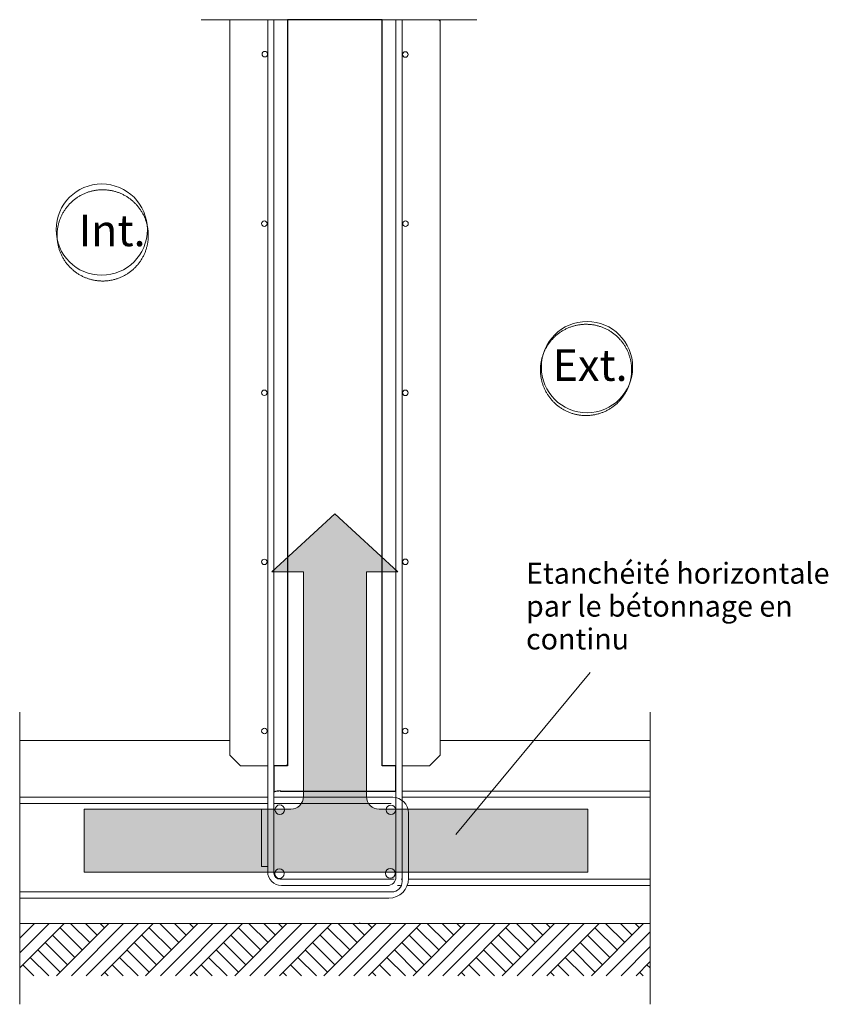
# Model space of a CAD drawing. Units: millimetres. Extents: x 121034 to 137441, y -23419 to -13375.
# Drawn here: x 128655 to 129425, y -19617 to -18681 of the extents above; entities that cross this region are included whole.
import ezdxf

# ---------------------------------------------------------------- set-up
doc = ezdxf.new("R2010")
doc.units = ezdxf.units.MM
for name, color, linetype, lineweight in [('_65254', 7, 'Continuous', 18), ('A-DETL', 7, 'Continuous', 18), ('A-DETL-GENF', 7, 'Continuous', 18), ('A-DETL-THIN', 7, 'Continuous', 18), ('G-ANNO-TEXT', 7, 'Continuous', 18), ('t2_dwg', 7, 'Continuous', 18)]:
    doc.layers.add(name, color=color, linetype=linetype, lineweight=lineweight)
doc.styles.add('Arial_5', font='font.ttf', dxfattribs={"height": 30})
doc.styles.add('Arial_8', font='font.ttf', dxfattribs={"height": 20})

# ---------------------------------------------------------------- blocks, each defined once
blk = doc.blocks.new('t2_dwg_OBJET_COMPLEXE_18-922046-Détail - Fehr_ - Mur Précoffré_ Classique')
at = {"layer": '_65254', "color": 51, "lineweight": 25, "flags": 128}
blk.add_lwpolyline([(6329.7, 12059.1), (6950.6, 12059.1), (6950.6, 12194.7), (6877.2, 12194.7), (6877.2, 16204.5), (6368.9, 16204.5), (6368.9, 12194.7), (6295.4, 12194.7), (6295.4, 12053.3)], dxfattribs=at)
at = {"layer": '_65254', "color": 51, "lineweight": 25}
blk.add_arc((6329.3, 11957.5), 101.7, 89.7894, 109.4712, dxfattribs=at)

msp = doc.modelspace()

# ---------------------------------------------------------------- hatches: boundary and pattern name
at = {"layer": 'A-DETL-GENF'}
h = msp.add_hatch(color=9, dxfattribs=at)
edge = h.paths.add_edge_path(flags=0)
edge.add_line((128895.24, -19206.07), (128955.24, -19150.89))
edge.add_line((128955.24, -19150.89), (129015.24, -19206.07))
edge.add_line((129015.24, -19206.07), (128985.24, -19206.07))
edge.add_line((128985.24, -19206.07), (128985.24, -19419.83))
edge.add_arc((128997.24, -19419.83), 12, 180, 270)
edge.add_line((128997.24, -19431.83), (129196.06, -19431.83))
edge.add_line((129196.06, -19431.83), (129196.06, -19491.83))
edge.add_line((129196.06, -19491.83), (128716.51, -19491.83))
edge.add_line((128716.51, -19491.83), (128716.51, -19431.83))
edge.add_line((128716.51, -19431.83), (128913.24, -19431.83))
edge.add_arc((128913.24, -19419.83), 12, 270, 360)
edge.add_line((128925.24, -19419.83), (128925.24, -19206.07))
edge.add_line((128925.24, -19206.07), (128895.24, -19206.07))

# ---------------------------------------------------------------- linework, layer by layer
at = {"layer": 'A-DETL'}
for p, q in [((128828.08, -18680.51), (129090.29, -18680.51)), ((128855.24, -19380.51), (128855.24, -18680.51)), ((128891.24, -19275.09), (128891.24, -18680.51)), ((128891.24, -18680.51), (128897.24, -18680.51)), ((128897.24, -19492.67), (128897.24, -18680.51)), ((128910.24, -19390.51), (128910.24, -18680.51)), ((129000.24, -19390.51), (129000.24, -18680.51)), ((129013.24, -19496.34), (129013.24, -18680.51)), ((129013.24, -18680.51), (129019.24, -18680.51)), ((129019.24, -18680.51), (129019.24, -19492.51)), ((129055.06, -18681.66), (129054.09, -18680.69)), ((129055.24, -19380.51), (129055.24, -18680.51)), ((128729.31, -18842.63), (128728.53, -18842.73)), ((128730.09, -18842.55), (128729.31, -18842.63)), ((128730.87, -18842.48), (128730.09, -18842.55)), ((128731.66, -18842.43), (128730.87, -18842.48)), ((128732.44, -18842.39), (128731.66, -18842.43)), ((128733.23, -18842.36), (128732.44, -18842.39)), ((128734.01, -18842.35), (128733.23, -18842.36)), ((128734.8, -18842.36), (128734.01, -18842.35)), ((128735.59, -18842.38), (128734.8, -18842.36)), ((128736.37, -18842.41), (128735.59, -18842.38)), ((128737.16, -18842.45), (128736.37, -18842.41)), ((128737.94, -18842.51), (128737.16, -18842.45)), ((128738.72, -18842.59), (128737.94, -18842.51)), ((128739.5, -18842.68), (128738.72, -18842.59)), ((128740.28, -18842.78), (128739.5, -18842.68)), ((128707.09, -18851.86), (128706.48, -18852.36)), ((128707.71, -18851.38), (128707.09, -18851.86)), ((128708.34, -18850.9), (128707.71, -18851.38)), ((128708.97, -18850.44), (128708.34, -18850.9)), ((128709.62, -18849.99), (128708.97, -18850.44)), ((128710.27, -18849.55), (128709.62, -18849.99)), ((128710.93, -18849.12), (128710.27, -18849.55)), ((128711.6, -18848.71), (128710.93, -18849.12)), ((128712.27, -18848.3), (128711.6, -18848.71)), ((128712.95, -18847.91), (128712.27, -18848.3)), ((128713.64, -18847.53), (128712.95, -18847.91)), ((128714.34, -18847.17), (128713.64, -18847.53)), ((128715.04, -18846.81), (128714.34, -18847.17)), ((128715.75, -18846.47), (128715.04, -18846.81)), ((128716.46, -18846.15), (128715.75, -18846.47)), ((128717.18, -18845.83), (128716.46, -18846.15)), ((128717.91, -18845.53), (128717.18, -18845.83)), ((128718.64, -18845.24), (128717.91, -18845.53)), ((128719.38, -18844.97), (128718.64, -18845.24)), ((128720.12, -18844.7), (128719.38, -18844.97)), ((128720.87, -18844.45), (128720.12, -18844.7)), ((128721.62, -18844.22), (128720.87, -18844.45)), ((128722.37, -18844), (128721.62, -18844.22)), ((128723.13, -18843.79), (128722.37, -18844)), ((128723.89, -18843.6), (128723.13, -18843.79)), ((128724.66, -18843.42), (128723.89, -18843.6)), ((128725.42, -18843.25), (128724.66, -18843.42)), ((128726.2, -18843.1), (128725.42, -18843.25)), ((128726.97, -18842.96), (128726.2, -18843.1)), ((128727.75, -18842.84), (128726.97, -18842.96)), ((128728.53, -18842.73), (128727.75, -18842.84)), ((128741.06, -18842.9), (128740.28, -18842.78)), ((128741.84, -18843.03), (128741.06, -18842.9)), ((128742.61, -18843.17), (128741.84, -18843.03)), ((128743.38, -18843.33), (128742.61, -18843.17)), ((128744.15, -18843.51), (128743.38, -18843.33)), ((128744.91, -18843.69), (128744.15, -18843.51)), ((128745.67, -18843.89), (128744.91, -18843.69)), ((128746.43, -18844.11), (128745.67, -18843.89)), ((128747.18, -18844.34), (128746.43, -18844.11)), ((128747.93, -18844.58), (128747.18, -18844.34)), ((128748.67, -18844.83), (128747.93, -18844.58)), ((128749.41, -18845.1), (128748.67, -18844.83)), ((128750.15, -18845.38), (128749.41, -18845.1)), ((128750.87, -18845.68), (128750.15, -18845.38)), ((128751.6, -18845.99), (128750.87, -18845.68)), ((128752.32, -18846.31), (128751.6, -18845.99)), ((128753.03, -18846.64), (128752.32, -18846.31)), ((128753.73, -18846.99), (128753.03, -18846.64)), ((128754.43, -18847.35), (128753.73, -18846.99)), ((128755.12, -18847.72), (128754.43, -18847.35)), ((128755.81, -18848.11), (128755.12, -18847.72)), ((128756.49, -18848.5), (128755.81, -18848.11)), ((128757.16, -18848.91), (128756.49, -18848.5)), ((128757.82, -18849.33), (128757.16, -18848.91)), ((128758.48, -18849.77), (128757.82, -18849.33)), ((128759.13, -18850.21), (128758.48, -18849.77)), ((128759.77, -18850.67), (128759.13, -18850.21)), ((128760.4, -18851.14), (128759.77, -18850.67)), ((128761.02, -18851.62), (128760.4, -18851.14)), ((128761.64, -18852.11), (128761.02, -18851.62)), ((128698.53, -18861.02), (128698.09, -18861.67)), ((128698.98, -18860.38), (128698.53, -18861.02)), ((128699.45, -18859.75), (128698.98, -18860.38)), ((128699.93, -18859.12), (128699.45, -18859.75)), ((128700.42, -18858.51), (128699.93, -18859.12)), ((128700.92, -18857.9), (128700.42, -18858.51)), ((128701.43, -18857.3), (128700.92, -18857.9)), ((128701.95, -18856.71), (128701.43, -18857.3)), ((128702.48, -18856.13), (128701.95, -18856.71)), ((128703.02, -18855.56), (128702.48, -18856.13)), ((128703.57, -18855), (128703.02, -18855.56)), ((128704.13, -18854.45), (128703.57, -18855)), ((128704.71, -18853.91), (128704.13, -18854.45)), ((128705.29, -18853.39), (128704.71, -18853.91)), ((128705.88, -18852.87), (128705.29, -18853.39)), ((128706.48, -18852.36), (128705.88, -18852.87)), ((128762.24, -18852.61), (128761.64, -18852.11)), ((128762.84, -18853.13), (128762.24, -18852.61)), ((128763.42, -18853.65), (128762.84, -18853.13)), ((128764, -18854.18), (128763.42, -18853.65)), ((128764.57, -18854.73), (128764, -18854.18)), ((128765.13, -18855.28), (128764.57, -18854.73)), ((128765.67, -18855.85), (128765.13, -18855.28)), ((128766.21, -18856.42), (128765.67, -18855.85)), ((128766.74, -18857.01), (128766.21, -18856.42)), ((128767.25, -18857.6), (128766.74, -18857.01)), ((128767.76, -18858.2), (128767.25, -18857.6)), ((128768.25, -18858.81), (128767.76, -18858.2)), ((128768.73, -18859.44), (128768.25, -18858.81)), ((128769.2, -18860.06), (128768.73, -18859.44)), ((128769.66, -18860.7), (128769.2, -18860.06)), ((128770.11, -18861.35), (128769.66, -18860.7)), ((128770.55, -18862), (128770.11, -18861.35)), ((128693.46, -18870.76), (128693.2, -18871.5)), ((128693.74, -18870.03), (128693.46, -18870.76)), ((128694.03, -18869.3), (128693.74, -18870.03)), ((128694.34, -18868.57), (128694.03, -18869.3)), ((128694.66, -18867.85), (128694.34, -18868.57)), ((128694.99, -18867.14), (128694.66, -18867.85)), ((128695.33, -18866.43), (128694.99, -18867.14)), ((128695.69, -18865.73), (128695.33, -18866.43)), ((128696.06, -18865.04), (128695.69, -18865.73)), ((128696.44, -18864.35), (128696.06, -18865.04)), ((128696.83, -18863.67), (128696.44, -18864.35)), ((128697.24, -18863), (128696.83, -18863.67)), ((128697.66, -18862.33), (128697.24, -18863)), ((128698.09, -18861.67), (128697.66, -18862.33)), ((128770.97, -18862.66), (128770.55, -18862)), ((128771.39, -18863.33), (128770.97, -18862.66)), ((128771.79, -18864.01), (128771.39, -18863.33)), ((128772.17, -18864.69), (128771.79, -18864.01)), ((128772.55, -18865.39), (128772.17, -18864.69)), ((128772.91, -18866.08), (128772.55, -18865.39)), ((128773.26, -18866.79), (128772.91, -18866.08)), ((128773.6, -18867.5), (128773.26, -18866.79)), ((128773.93, -18868.21), (128773.6, -18867.5)), ((128774.24, -18868.94), (128773.93, -18868.21)), ((128774.54, -18869.66), (128774.24, -18868.94)), ((128774.82, -18870.4), (128774.54, -18869.66)), ((128775.09, -18871.13), (128774.82, -18870.4)), ((128691.18, -18879.9), (128691.08, -18880.68)), ((128691.3, -18879.12), (128691.18, -18879.9)), ((128691.42, -18878.35), (128691.3, -18879.12)), ((128691.57, -18877.57), (128691.42, -18878.35)), ((128691.72, -18876.8), (128691.57, -18877.57)), ((128691.89, -18876.04), (128691.72, -18876.8)), ((128692.07, -18875.27), (128691.89, -18876.04)), ((128692.27, -18874.51), (128692.07, -18875.27)), ((128692.48, -18873.75), (128692.27, -18874.51)), ((128692.71, -18873), (128692.48, -18873.75)), ((128692.95, -18872.25), (128692.71, -18873)), ((128693.2, -18871.5), (128692.95, -18872.25)), ((128775.35, -18871.88), (128775.09, -18871.13)), ((128775.6, -18872.62), (128775.35, -18871.88)), ((128775.83, -18873.37), (128775.6, -18872.62)), ((128776.04, -18874.13), (128775.83, -18873.37)), ((128776.25, -18874.89), (128776.04, -18874.13)), ((128776.44, -18875.65), (128776.25, -18874.89)), ((128776.62, -18876.42), (128776.44, -18875.65)), ((128776.78, -18877.19), (128776.62, -18876.42)), ((128776.93, -18877.96), (128776.78, -18877.19)), ((128777.06, -18878.73), (128776.93, -18877.96)), ((128777.18, -18879.51), (128777.06, -18878.73)), ((128777.29, -18880.29), (128777.18, -18879.51)), ((128690.8, -18884.6), (128690.78, -18885.39)), ((128690.78, -18885.39), (128690.78, -18886.17)), ((128690.78, -18886.17), (128690.8, -18886.96)), ((128690.83, -18883.82), (128690.8, -18884.6)), ((128690.8, -18886.96), (128690.83, -18887.75)), ((128690.87, -18883.03), (128690.83, -18883.82)), ((128690.83, -18887.75), (128690.87, -18888.53)), ((128690.93, -18882.25), (128690.87, -18883.03)), ((128690.87, -18888.53), (128690.93, -18889.32)), ((128691, -18881.46), (128690.93, -18882.25)), ((128690.93, -18889.32), (128691, -18890.1)), ((128691.08, -18880.68), (128691, -18881.46)), ((128777.38, -18881.07), (128777.29, -18880.29)), ((128777.46, -18881.85), (128777.38, -18881.07)), ((128777.52, -18882.64), (128777.46, -18881.85)), ((128777.46, -18889.71), (128777.52, -18888.92)), ((128777.57, -18883.42), (128777.52, -18882.64)), ((128777.52, -18888.92), (128777.57, -18888.14)), ((128777.61, -18884.21), (128777.57, -18883.42)), ((128777.57, -18888.14), (128777.61, -18887.35)), ((128777.63, -18884.99), (128777.61, -18884.21)), ((128777.61, -18887.35), (128777.63, -18886.57)), ((128777.64, -18885.78), (128777.63, -18884.99)), ((128777.63, -18886.57), (128777.64, -18885.78)), ((128691, -18890.1), (128691.08, -18890.88)), ((128691.08, -18890.88), (128691.18, -18891.66)), ((128691.18, -18891.66), (128691.3, -18892.44)), ((128691.3, -18892.44), (128691.42, -18893.21)), ((128691.42, -18893.21), (128691.57, -18893.99)), ((128691.57, -18893.99), (128691.72, -18894.76)), ((128691.72, -18894.76), (128691.89, -18895.53)), ((128691.89, -18895.53), (128692.07, -18896.29)), ((128692.07, -18896.29), (128692.27, -18897.05)), ((128692.27, -18897.05), (128692.48, -18897.81)), ((128692.48, -18897.81), (128692.71, -18898.56)), ((128692.71, -18898.56), (128692.95, -18899.31)), ((128775.6, -18898.94), (128775.83, -18898.19)), ((128775.83, -18898.19), (128776.04, -18897.43)), ((128776.04, -18897.43), (128776.25, -18896.67)), ((128776.25, -18896.67), (128776.44, -18895.91)), ((128776.44, -18895.91), (128776.62, -18895.14)), ((128776.62, -18895.14), (128776.78, -18894.37)), ((128776.78, -18894.37), (128776.93, -18893.6)), ((128776.93, -18893.6), (128777.06, -18892.83)), ((128777.06, -18892.83), (128777.18, -18892.05)), ((128777.18, -18892.05), (128777.29, -18891.27)), ((128777.29, -18891.27), (128777.38, -18890.49)), ((128777.38, -18890.49), (128777.46, -18889.71)), ((128692.95, -18899.31), (128693.2, -18900.06)), ((128693.2, -18900.06), (128693.46, -18900.8)), ((128693.46, -18900.8), (128693.74, -18901.53)), ((128693.74, -18901.53), (128694.03, -18902.26)), ((128694.03, -18902.26), (128694.34, -18902.99)), ((128694.34, -18902.99), (128694.66, -18903.71)), ((128694.66, -18903.71), (128694.99, -18904.42)), ((128694.99, -18904.42), (128695.33, -18905.13)), ((128695.33, -18905.13), (128695.69, -18905.83)), ((128695.69, -18905.83), (128696.06, -18906.52)), ((128696.06, -18906.52), (128696.44, -18907.21)), ((128696.44, -18907.21), (128696.83, -18907.89)), ((128696.83, -18907.89), (128697.24, -18908.56)), ((128770.97, -18908.9), (128771.39, -18908.23)), ((128771.39, -18908.23), (128771.79, -18907.55)), ((128771.79, -18907.55), (128772.17, -18906.87)), ((128772.17, -18906.87), (128772.55, -18906.18)), ((128772.55, -18906.18), (128772.91, -18905.48)), ((128772.91, -18905.48), (128773.26, -18904.77)), ((128773.26, -18904.77), (128773.6, -18904.06)), ((128773.6, -18904.06), (128773.93, -18903.35)), ((128773.93, -18903.35), (128774.24, -18902.63)), ((128774.24, -18902.63), (128774.54, -18901.9)), ((128774.54, -18901.9), (128774.82, -18901.17)), ((128774.82, -18901.17), (128775.09, -18900.43)), ((128775.09, -18900.43), (128775.35, -18899.69)), ((128775.35, -18899.69), (128775.6, -18898.94)), ((128697.24, -18908.56), (128697.66, -18909.23)), ((128697.66, -18909.23), (128698.09, -18909.89)), ((128698.09, -18909.89), (128698.53, -18910.54)), ((128698.53, -18910.54), (128698.98, -18911.18)), ((128698.98, -18911.18), (128699.45, -18911.81)), ((128699.45, -18911.81), (128699.93, -18912.44)), ((128699.93, -18912.44), (128700.42, -18913.05)), ((128700.42, -18913.05), (128700.92, -18913.66)), ((128700.92, -18913.66), (128701.43, -18914.26)), ((128701.43, -18914.26), (128701.95, -18914.85)), ((128701.95, -18914.85), (128702.48, -18915.43)), ((128702.48, -18915.43), (128703.02, -18916)), ((128703.02, -18916), (128703.57, -18916.56)), ((128703.57, -18916.56), (128704.13, -18917.11)), ((128704.13, -18917.11), (128704.71, -18917.65)), ((128704.71, -18917.65), (128705.29, -18918.18)), ((128763.42, -18917.91), (128764, -18917.38)), ((128764, -18917.38), (128764.57, -18916.83)), ((128764.57, -18916.83), (128765.13, -18916.28)), ((128765.13, -18916.28), (128765.67, -18915.71)), ((128765.67, -18915.71), (128766.21, -18915.14)), ((128766.21, -18915.14), (128766.74, -18914.56)), ((128766.74, -18914.56), (128767.25, -18913.96)), ((128767.25, -18913.96), (128767.76, -18913.36)), ((128767.76, -18913.36), (128768.25, -18912.75)), ((128768.25, -18912.75), (128768.73, -18912.13)), ((128768.73, -18912.13), (128769.2, -18911.5)), ((128769.2, -18911.5), (128769.66, -18910.86)), ((128769.66, -18910.86), (128770.11, -18910.21)), ((128770.11, -18910.21), (128770.55, -18909.56)), ((128770.55, -18909.56), (128770.97, -18908.9)), ((128705.29, -18918.18), (128705.88, -18918.69)), ((128705.88, -18918.69), (128706.48, -18919.2)), ((128706.48, -18919.2), (128707.09, -18919.7)), ((128707.09, -18919.7), (128707.71, -18920.18)), ((128707.71, -18920.18), (128708.34, -18920.66)), ((128708.34, -18920.66), (128708.97, -18921.12)), ((128708.97, -18921.12), (128709.62, -18921.57)), ((128709.62, -18921.57), (128710.27, -18922.01)), ((128710.27, -18922.01), (128710.93, -18922.44)), ((128710.93, -18922.44), (128711.6, -18922.85)), ((128711.6, -18922.85), (128712.27, -18923.26)), ((128712.27, -18923.26), (128712.95, -18923.65)), ((128712.95, -18923.65), (128713.64, -18924.03)), ((128713.64, -18924.03), (128714.34, -18924.39)), ((128714.34, -18924.39), (128715.04, -18924.75)), ((128715.04, -18924.75), (128715.75, -18925.09)), ((128715.75, -18925.09), (128716.46, -18925.42)), ((128716.46, -18925.42), (128717.18, -18925.73)), ((128717.18, -18925.73), (128717.91, -18926.03)), ((128717.91, -18926.03), (128718.64, -18926.32)), ((128718.64, -18926.32), (128719.38, -18926.6)), ((128719.38, -18926.6), (128720.12, -18926.86)), ((128720.12, -18926.86), (128720.87, -18927.11)), ((128747.18, -18927.23), (128747.93, -18926.98)), ((128747.93, -18926.98), (128748.67, -18926.73)), ((128748.67, -18926.73), (128749.41, -18926.46)), ((128749.41, -18926.46), (128750.15, -18926.18)), ((128750.15, -18926.18), (128750.87, -18925.88)), ((128750.87, -18925.88), (128751.6, -18925.57)), ((128751.6, -18925.57), (128752.32, -18925.25)), ((128752.32, -18925.25), (128753.03, -18924.92)), ((128753.03, -18924.92), (128753.73, -18924.57)), ((128753.73, -18924.57), (128754.43, -18924.21)), ((128754.43, -18924.21), (128755.12, -18923.84)), ((128755.12, -18923.84), (128755.81, -18923.45)), ((128755.81, -18923.45), (128756.49, -18923.06)), ((128756.49, -18923.06), (128757.16, -18922.65)), ((128757.16, -18922.65), (128757.82, -18922.23)), ((128757.82, -18922.23), (128758.48, -18921.79)), ((128758.48, -18921.79), (128759.13, -18921.35)), ((128759.13, -18921.35), (128759.77, -18920.89)), ((128759.77, -18920.89), (128760.4, -18920.42)), ((128760.4, -18920.42), (128761.02, -18919.94)), ((128761.02, -18919.94), (128761.64, -18919.45)), ((128761.64, -18919.45), (128762.24, -18918.95)), ((128762.24, -18918.95), (128762.84, -18918.44)), ((128762.84, -18918.44), (128763.42, -18917.91)), ((128720.87, -18927.11), (128721.62, -18927.34)), ((128721.62, -18927.34), (128722.37, -18927.56)), ((128722.37, -18927.56), (128723.13, -18927.77)), ((128723.13, -18927.77), (128723.89, -18927.96)), ((128723.89, -18927.96), (128724.66, -18928.14)), ((128724.66, -18928.14), (128725.42, -18928.31)), ((128725.42, -18928.31), (128726.2, -18928.46)), ((128726.2, -18928.46), (128726.97, -18928.6)), ((128726.97, -18928.6), (128727.75, -18928.72)), ((128727.75, -18928.72), (128728.53, -18928.83)), ((128728.53, -18928.83), (128729.31, -18928.93)), ((128729.31, -18928.93), (128730.09, -18929.01)), ((128730.09, -18929.01), (128730.87, -18929.08)), ((128730.87, -18929.08), (128731.66, -18929.13)), ((128731.66, -18929.13), (128732.44, -18929.17)), ((128732.44, -18929.17), (128733.23, -18929.2)), ((128733.23, -18929.2), (128734.01, -18929.21)), ((128734.01, -18929.21), (128734.8, -18929.2)), ((128734.8, -18929.2), (128735.59, -18929.19)), ((128735.59, -18929.19), (128736.37, -18929.15)), ((128736.37, -18929.15), (128737.16, -18929.11)), ((128737.16, -18929.11), (128737.94, -18929.05)), ((128737.94, -18929.05), (128738.72, -18928.97)), ((128738.72, -18928.97), (128739.5, -18928.88)), ((128739.5, -18928.88), (128740.28, -18928.78)), ((128740.28, -18928.78), (128741.06, -18928.66)), ((128741.06, -18928.66), (128741.84, -18928.53)), ((128741.84, -18928.53), (128742.61, -18928.39)), ((128742.61, -18928.39), (128743.38, -18928.23)), ((128743.38, -18928.23), (128744.15, -18928.06)), ((128744.15, -18928.06), (128744.91, -18927.87)), ((128744.91, -18927.87), (128745.67, -18927.67)), ((128745.67, -18927.67), (128746.43, -18927.45)), ((128746.43, -18927.45), (128747.18, -18927.23)), ((129177.18, -18973.84), (129176.46, -18974.15)), ((129177.91, -18973.54), (129177.18, -18973.84)), ((129178.64, -18973.25), (129177.91, -18973.54)), ((129179.38, -18972.97), (129178.64, -18973.25)), ((129180.12, -18972.71), (129179.38, -18972.97)), ((129180.87, -18972.46), (129180.12, -18972.71)), ((129181.62, -18972.23), (129180.87, -18972.46)), ((129182.37, -18972.01), (129181.62, -18972.23)), ((129183.13, -18971.8), (129182.37, -18972.01)), ((129183.89, -18971.61), (129183.13, -18971.8)), ((129184.66, -18971.43), (129183.89, -18971.61)), ((129185.43, -18971.26), (129184.66, -18971.43)), ((129186.2, -18971.11), (129185.43, -18971.26)), ((129186.97, -18970.97), (129186.2, -18971.11)), ((129187.75, -18970.85), (129186.97, -18970.97)), ((129188.53, -18970.74), (129187.75, -18970.85)), ((129189.31, -18970.64), (129188.53, -18970.74)), ((129190.09, -18970.56), (129189.31, -18970.64)), ((129190.87, -18970.49), (129190.09, -18970.56)), ((129191.66, -18970.44), (129190.87, -18970.49)), ((129192.44, -18970.4), (129191.66, -18970.44)), ((129193.23, -18970.37), (129192.44, -18970.4)), ((129194.01, -18970.36), (129193.23, -18970.37)), ((129194.8, -18970.37), (129194.01, -18970.36)), ((129195.59, -18970.38), (129194.8, -18970.37)), ((129196.37, -18970.42), (129195.59, -18970.38)), ((129197.16, -18970.46), (129196.37, -18970.42)), ((129197.94, -18970.52), (129197.16, -18970.46)), ((129198.72, -18970.6), (129197.94, -18970.52)), ((129199.51, -18970.69), (129198.72, -18970.6)), ((129200.28, -18970.79), (129199.51, -18970.69)), ((129201.06, -18970.91), (129200.28, -18970.79)), ((129201.84, -18971.04), (129201.06, -18970.91)), ((129202.61, -18971.18), (129201.84, -18971.04)), ((129203.38, -18971.34), (129202.61, -18971.18)), ((129204.15, -18971.51), (129203.38, -18971.34)), ((129204.91, -18971.7), (129204.15, -18971.51)), ((129205.67, -18971.9), (129204.91, -18971.7)), ((129206.43, -18972.12), (129205.67, -18971.9)), ((129207.18, -18972.34), (129206.43, -18972.12)), ((129207.93, -18972.59), (129207.18, -18972.34)), ((129208.67, -18972.84), (129207.93, -18972.59)), ((129209.41, -18973.11), (129208.67, -18972.84)), ((129210.15, -18973.39), (129209.41, -18973.11)), ((129210.87, -18973.69), (129210.15, -18973.39)), ((129211.6, -18974), (129210.87, -18973.69)), ((129163.57, -18983.01), (129163.02, -18983.57)), ((129164.14, -18982.46), (129163.57, -18983.01)), ((129164.71, -18981.92), (129164.14, -18982.46)), ((129165.29, -18981.39), (129164.71, -18981.92)), ((129165.88, -18980.88), (129165.29, -18981.39)), ((129166.48, -18980.37), (129165.88, -18980.88)), ((129167.09, -18979.87), (129166.48, -18980.37)), ((129167.71, -18979.39), (129167.09, -18979.87)), ((129168.34, -18978.91), (129167.71, -18979.39)), ((129168.97, -18978.45), (129168.34, -18978.91)), ((129169.62, -18978), (129168.97, -18978.45)), ((129170.27, -18977.56), (129169.62, -18978)), ((129170.93, -18977.13), (129170.27, -18977.56)), ((129171.6, -18976.72), (129170.93, -18977.13)), ((129172.27, -18976.31), (129171.6, -18976.72)), ((129172.95, -18975.92), (129172.27, -18976.31)), ((129173.64, -18975.54), (129172.95, -18975.92)), ((129174.34, -18975.18), (129173.64, -18975.54)), ((129175.04, -18974.82), (129174.34, -18975.18)), ((129175.75, -18974.48), (129175.04, -18974.82)), ((129176.46, -18974.15), (129175.75, -18974.48)), ((129212.32, -18974.32), (129211.6, -18974)), ((129213.03, -18974.65), (129212.32, -18974.32)), ((129213.73, -18975), (129213.03, -18974.65)), ((129214.43, -18975.36), (129213.73, -18975)), ((129215.12, -18975.73), (129214.43, -18975.36)), ((129215.81, -18976.12), (129215.12, -18975.73)), ((129216.49, -18976.51), (129215.81, -18976.12)), ((129217.16, -18976.92), (129216.49, -18976.51)), ((129217.82, -18977.34), (129217.16, -18976.92)), ((129218.48, -18977.78), (129217.82, -18977.34)), ((129219.13, -18978.22), (129218.48, -18977.78)), ((129219.77, -18978.68), (129219.13, -18978.22)), ((129220.4, -18979.15), (129219.77, -18978.68)), ((129221.02, -18979.63), (129220.4, -18979.15)), ((129221.64, -18980.12), (129221.02, -18979.63)), ((129222.24, -18980.62), (129221.64, -18980.12)), ((129222.84, -18981.13), (129222.24, -18980.62)), ((129223.42, -18981.66), (129222.84, -18981.13)), ((129224, -18982.19), (129223.42, -18981.66)), ((129224.57, -18982.74), (129224, -18982.19)), ((129225.13, -18983.29), (129224.57, -18982.74)), ((129156.44, -18992.36), (129156.06, -18993.05)), ((129156.83, -18991.68), (129156.44, -18992.36)), ((129157.24, -18991.01), (129156.83, -18991.68)), ((129157.66, -18990.34), (129157.24, -18991.01)), ((129158.09, -18989.68), (129157.66, -18990.34)), ((129158.53, -18989.03), (129158.09, -18989.68)), ((129158.99, -18988.39), (129158.53, -18989.03)), ((129159.45, -18987.76), (129158.99, -18988.39)), ((129159.93, -18987.13), (129159.45, -18987.76)), ((129160.42, -18986.52), (129159.93, -18987.13)), ((129160.92, -18985.91), (129160.42, -18986.52)), ((129161.43, -18985.31), (129160.92, -18985.91)), ((129161.95, -18984.72), (129161.43, -18985.31)), ((129162.48, -18984.14), (129161.95, -18984.72)), ((129163.02, -18983.57), (129162.48, -18984.14)), ((129225.67, -18983.86), (129225.13, -18983.29)), ((129226.21, -18984.43), (129225.67, -18983.86)), ((129226.74, -18985.01), (129226.21, -18984.43)), ((129227.25, -18985.61), (129226.74, -18985.01)), ((129227.76, -18986.21), (129227.25, -18985.61)), ((129228.25, -18986.82), (129227.76, -18986.21)), ((129228.73, -18987.44), (129228.25, -18986.82)), ((129229.2, -18988.07), (129228.73, -18987.44)), ((129229.66, -18988.71), (129229.2, -18988.07)), ((129230.11, -18989.36), (129229.66, -18988.71)), ((129230.55, -18990.01), (129230.11, -18989.36)), ((129230.97, -18990.67), (129230.55, -18990.01)), ((129231.39, -18991.34), (129230.97, -18990.67)), ((129231.79, -18992.02), (129231.39, -18991.34)), ((129232.17, -18992.7), (129231.79, -18992.02)), ((129152.48, -19001.76), (129152.27, -19002.52)), ((129152.71, -19001.01), (129152.48, -19001.76)), ((129152.95, -19000.26), (129152.71, -19001.01)), ((129153.2, -18999.51), (129152.95, -19000.26)), ((129153.46, -18998.77), (129153.2, -18999.51)), ((129153.74, -18998.04), (129153.46, -18998.77)), ((129154.03, -18997.31), (129153.74, -18998.04)), ((129154.34, -18996.58), (129154.03, -18997.31)), ((129154.66, -18995.86), (129154.34, -18996.58)), ((129154.99, -18995.15), (129154.66, -18995.86)), ((129155.33, -18994.44), (129154.99, -18995.15)), ((129155.69, -18993.74), (129155.33, -18994.44)), ((129156.06, -18993.05), (129155.69, -18993.74)), ((129232.55, -18993.39), (129232.17, -18992.7)), ((129232.91, -18994.09), (129232.55, -18993.39)), ((129233.26, -18994.8), (129232.91, -18994.09)), ((129233.6, -18995.51), (129233.26, -18994.8)), ((129233.93, -18996.22), (129233.6, -18995.51)), ((129234.24, -18996.94), (129233.93, -18996.22)), ((129234.54, -18997.67), (129234.24, -18996.94)), ((129234.82, -18998.4), (129234.54, -18997.67)), ((129235.09, -18999.14), (129234.82, -18998.4)), ((129235.35, -18999.88), (129235.09, -18999.14)), ((129235.6, -19000.63), (129235.35, -18999.88)), ((129235.83, -19001.38), (129235.6, -19000.63)), ((129236.05, -19002.14), (129235.83, -19001.38)), ((129150.87, -19011.04), (129150.83, -19011.82)), ((129150.93, -19010.25), (129150.87, -19011.04)), ((129151, -19009.47), (129150.93, -19010.25)), ((129151.08, -19008.69), (129151, -19009.47)), ((129151.18, -19007.91), (129151.08, -19008.69)), ((129151.3, -19007.13), (129151.18, -19007.91)), ((129151.42, -19006.36), (129151.3, -19007.13)), ((129151.57, -19005.58), (129151.42, -19006.36)), ((129151.72, -19004.81), (129151.57, -19005.58)), ((129151.89, -19004.04), (129151.72, -19004.81)), ((129152.07, -19003.28), (129151.89, -19004.04)), ((129152.27, -19002.52), (129152.07, -19003.28)), ((129236.25, -19002.9), (129236.05, -19002.14)), ((129236.44, -19003.66), (129236.25, -19002.9)), ((129236.62, -19004.43), (129236.44, -19003.66)), ((129236.78, -19005.2), (129236.62, -19004.43)), ((129236.93, -19005.97), (129236.78, -19005.2)), ((129237.06, -19006.74), (129236.93, -19005.97)), ((129237.18, -19007.52), (129237.06, -19006.74)), ((129237.29, -19008.3), (129237.18, -19007.52)), ((129237.38, -19009.08), (129237.29, -19008.3)), ((129237.46, -19009.86), (129237.38, -19009.08)), ((129237.52, -19010.65), (129237.46, -19009.86)), ((129237.57, -19011.43), (129237.52, -19010.65)), ((129150.8, -19012.61), (129150.79, -19013.4)), ((129150.79, -19013.4), (129150.79, -19014.18)), ((129150.79, -19014.18), (129150.8, -19014.97)), ((129150.83, -19011.82), (129150.8, -19012.61)), ((129150.8, -19014.97), (129150.83, -19015.75)), ((129150.83, -19015.75), (129150.87, -19016.54)), ((129150.87, -19016.54), (129150.93, -19017.32)), ((129150.93, -19017.32), (129151, -19018.11)), ((129151, -19018.11), (129151.08, -19018.89)), ((129151.08, -19018.89), (129151.18, -19019.67)), ((129151.18, -19019.67), (129151.3, -19020.45)), ((129151.3, -19020.45), (129151.42, -19021.22)), ((129237.06, -19020.83), (129237.18, -19020.06)), ((129237.18, -19020.06), (129237.29, -19019.28)), ((129237.29, -19019.28), (129237.38, -19018.5)), ((129237.38, -19018.5), (129237.46, -19017.72)), ((129237.46, -19017.72), (129237.52, -19016.93)), ((129237.52, -19016.93), (129237.57, -19016.15)), ((129237.61, -19012.22), (129237.57, -19011.43)), ((129237.57, -19016.15), (129237.61, -19015.36)), ((129237.63, -19013), (129237.61, -19012.22)), ((129237.61, -19015.36), (129237.63, -19014.58)), ((129237.64, -19013.79), (129237.63, -19013)), ((129237.63, -19014.58), (129237.64, -19013.79)), ((129151.42, -19021.22), (129151.57, -19022)), ((129151.57, -19022), (129151.72, -19022.77)), ((129151.72, -19022.77), (129151.89, -19023.53)), ((129151.89, -19023.53), (129152.07, -19024.3)), ((129152.07, -19024.3), (129152.27, -19025.06)), ((129152.27, -19025.06), (129152.48, -19025.82)), ((129152.48, -19025.82), (129152.71, -19026.57)), ((129152.71, -19026.57), (129152.95, -19027.32)), ((129152.95, -19027.32), (129153.2, -19028.07)), ((129153.2, -19028.07), (129153.46, -19028.81)), ((129153.46, -19028.81), (129153.74, -19029.54)), ((129153.74, -19029.54), (129154.03, -19030.27)), ((129234.24, -19030.63), (129234.54, -19029.91)), ((129234.54, -19029.91), (129234.82, -19029.17)), ((129234.82, -19029.17), (129235.09, -19028.44)), ((129235.09, -19028.44), (129235.35, -19027.69)), ((129235.35, -19027.69), (129235.6, -19026.95)), ((129235.6, -19026.95), (129235.83, -19026.2)), ((129235.83, -19026.2), (129236.05, -19025.44)), ((129236.05, -19025.44), (129236.25, -19024.68)), ((129236.25, -19024.68), (129236.44, -19023.92)), ((129236.44, -19023.92), (129236.62, -19023.15)), ((129236.62, -19023.15), (129236.78, -19022.38)), ((129236.78, -19022.38), (129236.93, -19021.61)), ((129236.93, -19021.61), (129237.06, -19020.83)), ((129154.03, -19030.27), (129154.34, -19031)), ((129154.34, -19031), (129154.66, -19031.72)), ((129154.66, -19031.72), (129154.99, -19032.43)), ((129154.99, -19032.43), (129155.33, -19033.14)), ((129155.33, -19033.14), (129155.69, -19033.84)), ((129155.69, -19033.84), (129156.06, -19034.53)), ((129156.06, -19034.53), (129156.44, -19035.22)), ((129156.44, -19035.22), (129156.83, -19035.9)), ((129156.83, -19035.9), (129157.24, -19036.57)), ((129157.24, -19036.57), (129157.66, -19037.24)), ((129157.66, -19037.24), (129158.09, -19037.9)), ((129158.09, -19037.9), (129158.53, -19038.55)), ((129158.53, -19038.55), (129158.99, -19039.19)), ((129158.99, -19039.19), (129159.45, -19039.82)), ((129229.2, -19039.51), (129229.66, -19038.87)), ((129229.66, -19038.87), (129230.11, -19038.22)), ((129230.11, -19038.22), (129230.55, -19037.57)), ((129230.55, -19037.57), (129230.97, -19036.91)), ((129230.97, -19036.91), (129231.39, -19036.24)), ((129231.39, -19036.24), (129231.79, -19035.56)), ((129231.79, -19035.56), (129232.17, -19034.88)), ((129232.17, -19034.88), (129232.55, -19034.18)), ((129232.55, -19034.18), (129232.91, -19033.49)), ((129232.91, -19033.49), (129233.26, -19032.78)), ((129233.26, -19032.78), (129233.6, -19032.07)), ((129233.6, -19032.07), (129233.93, -19031.36)), ((129233.93, -19031.36), (129234.24, -19030.63)), ((129159.45, -19039.82), (129159.93, -19040.45)), ((129159.93, -19040.45), (129160.42, -19041.06)), ((129160.42, -19041.06), (129160.92, -19041.67)), ((129160.92, -19041.67), (129161.43, -19042.27)), ((129161.43, -19042.27), (129161.95, -19042.86)), ((129161.95, -19042.86), (129162.48, -19043.44)), ((129162.48, -19043.44), (129163.02, -19044.01)), ((129163.02, -19044.01), (129163.57, -19044.57)), ((129163.57, -19044.57), (129164.14, -19045.12)), ((129164.14, -19045.12), (129164.71, -19045.66)), ((129164.71, -19045.66), (129165.29, -19046.18)), ((129165.29, -19046.18), (129165.88, -19046.7)), ((129165.88, -19046.7), (129166.48, -19047.21)), ((129166.48, -19047.21), (129167.09, -19047.71)), ((129167.09, -19047.71), (129167.71, -19048.19)), ((129167.71, -19048.19), (129168.34, -19048.67)), ((129168.34, -19048.67), (129168.97, -19049.13)), ((129219.77, -19048.9), (129220.4, -19048.43)), ((129220.4, -19048.43), (129221.02, -19047.95)), ((129221.02, -19047.95), (129221.64, -19047.46)), ((129221.64, -19047.46), (129222.24, -19046.96)), ((129222.24, -19046.96), (129222.84, -19046.44)), ((129222.84, -19046.44), (129223.42, -19045.92)), ((129223.42, -19045.92), (129224, -19045.39)), ((129224, -19045.39), (129224.57, -19044.84)), ((129224.57, -19044.84), (129225.13, -19044.29)), ((129225.13, -19044.29), (129225.67, -19043.72)), ((129225.67, -19043.72), (129226.21, -19043.15)), ((129226.21, -19043.15), (129226.74, -19042.56)), ((129226.74, -19042.56), (129227.25, -19041.97)), ((129227.25, -19041.97), (129227.76, -19041.37)), ((129227.76, -19041.37), (129228.25, -19040.76)), ((129228.25, -19040.76), (129228.73, -19040.13)), ((129228.73, -19040.13), (129229.2, -19039.51)), ((129168.97, -19049.13), (129169.62, -19049.58)), ((129169.62, -19049.58), (129170.27, -19050.02)), ((129170.27, -19050.02), (129170.93, -19050.45)), ((129170.93, -19050.45), (129171.6, -19050.86)), ((129171.6, -19050.86), (129172.27, -19051.27)), ((129172.27, -19051.27), (129172.95, -19051.66)), ((129172.95, -19051.66), (129173.64, -19052.04)), ((129173.64, -19052.04), (129174.34, -19052.4)), ((129174.34, -19052.4), (129175.04, -19052.76)), ((129175.04, -19052.76), (129175.75, -19053.1)), ((129175.75, -19053.1), (129176.46, -19053.42)), ((129176.46, -19053.42), (129177.18, -19053.74)), ((129177.18, -19053.74), (129177.91, -19054.04)), ((129177.91, -19054.04), (129178.64, -19054.33)), ((129178.64, -19054.33), (129179.38, -19054.6)), ((129179.38, -19054.6), (129180.12, -19054.87)), ((129180.12, -19054.87), (129180.87, -19055.11)), ((129180.87, -19055.11), (129181.62, -19055.35)), ((129181.62, -19055.35), (129182.37, -19055.57)), ((129182.37, -19055.57), (129183.13, -19055.78)), ((129183.13, -19055.78), (129183.89, -19055.97)), ((129183.89, -19055.97), (129184.66, -19056.15)), ((129184.66, -19056.15), (129185.43, -19056.32)), ((129185.43, -19056.32), (129186.2, -19056.47)), ((129186.2, -19056.47), (129186.97, -19056.61)), ((129186.97, -19056.61), (129187.75, -19056.73)), ((129187.75, -19056.73), (129188.53, -19056.84)), ((129188.53, -19056.84), (129189.31, -19056.94)), ((129189.31, -19056.94), (129190.09, -19057.02)), ((129190.09, -19057.02), (129190.87, -19057.09)), ((129190.87, -19057.09), (129191.66, -19057.14)), ((129191.66, -19057.14), (129192.44, -19057.18)), ((129192.44, -19057.18), (129193.23, -19057.2)), ((129193.23, -19057.2), (129194.01, -19057.22)), ((129194.01, -19057.22), (129194.8, -19057.21)), ((129194.8, -19057.21), (129195.59, -19057.19)), ((129195.59, -19057.19), (129196.37, -19057.16)), ((129196.37, -19057.16), (129197.16, -19057.12)), ((129197.16, -19057.12), (129197.94, -19057.06)), ((129197.94, -19057.06), (129198.72, -19056.98)), ((129198.72, -19056.98), (129199.51, -19056.89)), ((129199.51, -19056.89), (129200.28, -19056.79)), ((129200.28, -19056.79), (129201.06, -19056.67)), ((129201.06, -19056.67), (129201.84, -19056.54)), ((129201.84, -19056.54), (129202.61, -19056.4)), ((129202.61, -19056.4), (129203.38, -19056.24)), ((129203.38, -19056.24), (129204.15, -19056.06)), ((129204.15, -19056.06), (129204.91, -19055.88)), ((129204.91, -19055.88), (129205.67, -19055.68)), ((129205.67, -19055.68), (129206.43, -19055.46)), ((129206.43, -19055.46), (129207.18, -19055.23)), ((129207.18, -19055.23), (129207.93, -19054.99)), ((129207.93, -19054.99), (129208.67, -19054.74)), ((129208.67, -19054.74), (129209.41, -19054.47)), ((129209.41, -19054.47), (129210.15, -19054.19)), ((129210.15, -19054.19), (129210.87, -19053.89)), ((129210.87, -19053.89), (129211.6, -19053.58)), ((129211.6, -19053.58), (129212.32, -19053.26)), ((129212.32, -19053.26), (129213.03, -19052.93)), ((129213.03, -19052.93), (129213.73, -19052.58)), ((129213.73, -19052.58), (129214.43, -19052.22)), ((129214.43, -19052.22), (129215.12, -19051.85)), ((129215.12, -19051.85), (129215.81, -19051.46)), ((129215.81, -19051.46), (129216.49, -19051.07)), ((129216.49, -19051.07), (129217.16, -19050.66)), ((129217.16, -19050.66), (129217.82, -19050.23)), ((129217.82, -19050.23), (129218.48, -19049.8)), ((129218.48, -19049.8), (129219.13, -19049.36)), ((129219.13, -19049.36), (129219.77, -19048.9)), ((128955.24, -19150.89), (128895.24, -19206.07)), ((129015.24, -19206.07), (128955.24, -19150.89)), ((128895.24, -19206.07), (128925.24, -19206.07)), ((128925.24, -19206.07), (128925.24, -19419.83)), ((128985.24, -19419.83), (128985.24, -19206.07)), ((128985.24, -19206.07), (129015.24, -19206.07)), ((128891.24, -19295.05), (128891.24, -19275.09)), ((128891.24, -19491.41), (128891.24, -19295.05)), ((129070.38, -19455.98), (129198.05, -19301.67)), ((128655.24, -19617.49), (128655.24, -19339.61)), ((129255.24, -19617.49), (129255.24, -19339.61)), ((128855.24, -19366.34), (128655.24, -19366.34)), ((129255.24, -19366.34), (129055.24, -19366.34)), ((129055.24, -19366.34), (129055.24, -19380.51)), ((129255.24, -19366.34), (129055.24, -19366.34)), ((129255.24, -19414.51), (129255.24, -19366.34)), ((128855.24, -19380.51), (128865.39, -19390.51)), ((129055.24, -19380.51), (129045.24, -19390.51)), ((129055.24, -19380.51), (129045.24, -19390.51)), ((128891.24, -19390.51), (128865.39, -19390.51)), ((128910.24, -19390.51), (128897.24, -19390.51)), ((128909.09, -19390.34), (128910.06, -19389.36)), ((129013.24, -19390.51), (129000.24, -19390.51)), ((129013.24, -19390.51), (129000.24, -19390.51)), ((129045.24, -19390.51), (129019.24, -19390.51)), ((129019.24, -19390.51), (129019.24, -19414.51)), ((129045.24, -19390.51), (129019.24, -19390.51)), ((128655.24, -19420.51), (128891.24, -19420.51)), ((128897.24, -19420.51), (129007.24, -19420.51)), ((128903.24, -19414.51), (129013.24, -19414.51)), ((128903.24, -19420.51), (129010.24, -19420.51)), ((129019.24, -19414.51), (129255.24, -19414.51)), ((129255.24, -19414.51), (129019.24, -19414.51)), ((129019.24, -19420.51), (129255.24, -19420.51)), ((129255.24, -19420.51), (129255.24, -19414.51)), ((128655.24, -19426.51), (128891.24, -19426.51)), ((128716.51, -19491.83), (128716.51, -19431.83)), ((128716.51, -19431.83), (128913.24, -19431.83)), ((128913.24, -19431.83), (128716.51, -19431.83)), ((128885.24, -19486.51), (128885.24, -19432.51)), ((128891.24, -19486.51), (128891.24, -19432.51)), ((128897.24, -19426.51), (129008.87, -19426.51)), ((128997.24, -19431.83), (129196.06, -19431.83)), ((129196.06, -19431.83), (129196.06, -19491.83)), ((129019.24, -19438.51), (129019.24, -19500.51)), ((129025.24, -19435.51), (129025.24, -19497.78)), ((128885.24, -19486.51), (128891.24, -19486.51)), ((128816.73, -19491.83), (128716.51, -19491.83)), ((129196.06, -19491.83), (128816.73, -19491.83)), ((129011.63, -19498.51), (128903.08, -19498.51)), ((129019.24, -19498.51), (129018.21, -19498.51)), ((129025.23, -19498.51), (129255.24, -19498.51)), ((129255.24, -19498.51), (129255.24, -19504.51)), ((129005.06, -19504.51), (128904.34, -19504.51)), ((129017.63, -19504.51), (129014.66, -19504.51)), ((129255.24, -19504.51), (129024.21, -19504.51)), ((129009.24, -19510.51), (128655.24, -19510.51)), ((129006.51, -19516.51), (128655.24, -19516.51)), ((129001.24, -19510.51), (128909.24, -19510.51)), ((129255.24, -19540.51), (128655.24, -19540.51)), ((128683.35, -19540.69), (128655.42, -19568.62)), ((128655.42, -19582.76), (128697.49, -19540.69)), ((128655.42, -19554.48), (128669.21, -19540.69)), ((128690.27, -19590.34), (128739.92, -19540.69)), ((128714.82, -19565.78), (128693.61, -19544.57)), ((128703.7, -19540.51), (128721.9, -19558.71)), ((128754.06, -19540.69), (128704.41, -19590.34)), ((128728.97, -19551.64), (128717.84, -19540.51)), ((128718.55, -19590.34), (128768.2, -19540.69)), ((128731.98, -19540.51), (128736.04, -19544.57)), ((128782.34, -19540.69), (128732.7, -19590.34)), ((128775.12, -19590.34), (128824.77, -19540.69)), ((128799.68, -19565.78), (128778.46, -19544.57)), ((128788.55, -19540.51), (128806.75, -19558.71)), ((128838.91, -19540.69), (128789.27, -19590.34)), ((128813.82, -19551.64), (128802.69, -19540.51)), ((128803.41, -19590.34), (128853.05, -19540.69)), ((128816.83, -19540.51), (128820.89, -19544.57)), ((128867.2, -19540.69), (128817.55, -19590.34)), ((128859.98, -19590.34), (128909.62, -19540.69)), ((128884.53, -19565.78), (128863.32, -19544.57)), ((128873.4, -19540.51), (128891.6, -19558.71)), ((128923.76, -19540.69), (128874.12, -19590.34)), ((128898.67, -19551.64), (128887.55, -19540.51)), ((128888.26, -19590.34), (128937.91, -19540.69)), ((128901.69, -19540.51), (128905.74, -19544.57)), ((128952.05, -19540.69), (128902.4, -19590.34)), ((128944.83, -19590.34), (128994.48, -19540.69)), ((128969.38, -19565.78), (128948.17, -19544.57)), ((128958.26, -19540.51), (128976.45, -19558.71)), ((129008.62, -19540.69), (128958.97, -19590.34)), ((128983.53, -19551.64), (128972.4, -19540.51)), ((128973.11, -19590.34), (129022.76, -19540.69)), ((128978.56, -19539.97), (128979.37, -19540.51)), ((128986.54, -19540.51), (128990.6, -19544.57)), ((129036.9, -19540.69), (128987.26, -19590.34)), ((129029.68, -19590.34), (129079.33, -19540.69)), ((129054.24, -19565.78), (129033.02, -19544.57)), ((129043.11, -19540.51), (129061.31, -19558.71)), ((129093.47, -19540.69), (129043.82, -19590.34)), ((129068.38, -19551.64), (129057.25, -19540.51)), ((129057.97, -19590.34), (129107.61, -19540.69)), ((129071.39, -19540.51), (129075.45, -19544.57)), ((129121.75, -19540.69), (129072.11, -19590.34)), ((129114.53, -19590.34), (129164.18, -19540.69)), ((129139.09, -19565.78), (129117.88, -19544.57)), ((129127.96, -19540.51), (129146.16, -19558.71)), ((129178.32, -19540.69), (129128.68, -19590.34)), ((129153.23, -19551.64), (129142.1, -19540.51)), ((129142.82, -19590.34), (129192.47, -19540.69)), ((129156.25, -19540.51), (129160.3, -19544.57)), ((129206.61, -19540.69), (129156.96, -19590.34)), ((129199.39, -19590.34), (129249.03, -19540.69)), ((129223.94, -19565.78), (129202.73, -19544.57)), ((129212.81, -19540.51), (129231.01, -19558.71)), ((129238.08, -19551.64), (129226.96, -19540.51)), ((129241.1, -19540.51), (129245.15, -19544.57)), ((128686.54, -19551.64), (128707.75, -19572.85)), ((128771.39, -19551.64), (128792.61, -19572.85)), ((128856.25, -19551.64), (128877.46, -19572.85)), ((128941.1, -19551.64), (128962.31, -19572.85)), ((129025.95, -19551.64), (129047.16, -19572.85)), ((129110.8, -19551.64), (129132.02, -19572.85)), ((129195.66, -19551.64), (129216.87, -19572.85)), ((129255.06, -19548.8), (129213.53, -19590.34)), ((128700.68, -19579.92), (128679.47, -19558.71)), ((128785.54, -19579.92), (128764.32, -19558.71)), ((128870.39, -19579.92), (128849.17, -19558.71)), ((128955.24, -19579.92), (128934.03, -19558.71)), ((129040.09, -19579.92), (129018.88, -19558.71)), ((129124.95, -19579.92), (129103.73, -19558.71)), ((129209.8, -19579.92), (129188.59, -19558.71)), ((129227.67, -19590.34), (129255.06, -19562.94)), ((128682.99, -19590.51), (128665.33, -19572.85)), ((128672.4, -19565.78), (128693.61, -19586.99)), ((128767.84, -19590.51), (128750.18, -19572.85)), ((128757.25, -19565.78), (128778.46, -19586.99)), ((128852.69, -19590.51), (128835.03, -19572.85)), ((128842.1, -19565.78), (128863.32, -19586.99)), ((128937.55, -19590.51), (128919.89, -19572.85)), ((128926.96, -19565.78), (128948.17, -19586.99)), ((129022.4, -19590.51), (129004.74, -19572.85)), ((129011.81, -19565.78), (129033.02, -19586.99)), ((129107.25, -19590.51), (129089.59, -19572.85)), ((129096.66, -19565.78), (129117.88, -19586.99)), ((129192.1, -19590.51), (129174.44, -19572.85)), ((129181.51, -19565.78), (129202.73, -19586.99)), ((128658.26, -19579.92), (128668.84, -19590.51)), ((128743.11, -19579.92), (128753.7, -19590.51)), ((128827.96, -19579.92), (128838.55, -19590.51)), ((128912.81, -19579.92), (128923.4, -19590.51)), ((128997.67, -19579.92), (129008.26, -19590.51)), ((129082.52, -19579.92), (129093.11, -19590.51)), ((129167.37, -19579.92), (129177.96, -19590.51)), ((129255.06, -19577.09), (129241.81, -19590.34)), ((129252.23, -19579.92), (129255.24, -19582.94)), ((128739.56, -19590.51), (128736.04, -19586.99)), ((128824.41, -19590.51), (128820.89, -19586.99)), ((128909.26, -19590.51), (128905.74, -19586.99)), ((128994.11, -19590.51), (128990.6, -19586.99)), ((129078.97, -19590.51), (129075.45, -19586.99)), ((129163.82, -19590.51), (129160.3, -19586.99)), ((129248.67, -19590.51), (129245.15, -19586.99))]:
    msp.add_line(p, q, dxfattribs=at)
for centre, radius in [((128888.51, -18713.32), 2.62), ((129022.27, -18713.65), 2.62), ((128733.33, -18880.26), 43.43), ((128888.08, -18874.57), 2.62), ((129022.39, -18874.65), 2.62), ((129195.15, -19011.13), 43.43), ((128888.06, -19035.53), 2.62), ((129022.29, -19035.61), 2.62), ((128888.11, -19196.49), 2.62), ((129022.23, -19196.42), 2.62), ((128888.14, -19357.45), 2.62), ((129022.14, -19357.42), 2.62), ((128902.76, -19432.33), 4.55), ((129008.53, -19432.43), 4.55), ((128902.45, -19493.12), 4.55), ((129007.98, -19492.89), 4.55)]:
    msp.add_circle(centre, radius, dxfattribs=at)
for centre, radius, start, end in [((128913.24, -19419.83), 12, 270, 0), ((128997.24, -19419.83), 12, 180, 270), ((129010.24, -19435.51), 15, 0, 90), ((128904.34, -19491.41), 13.1, 180, 270), ((128903.08, -19492.67), 5.84, 180, 270), ((129005.06, -19496.34), 8.18, 270, 0), ((129006.51, -19497.78), 18.73, 270, 0), ((129009.24, -19500.51), 10, 270, 0)]:
    msp.add_arc(centre, radius, start, end, dxfattribs=at)
at = {"layer": 'A-DETL-THIN'}
for p, q in [((128955.24, -19150.89), (128895.24, -19206.07)), ((129015.24, -19206.07), (128955.24, -19150.89)), ((128895.24, -19206.07), (128925.24, -19206.07)), ((128925.24, -19206.07), (128925.24, -19419.83)), ((128985.24, -19419.83), (128985.24, -19206.07)), ((128985.24, -19206.07), (129015.24, -19206.07)), ((128913.24, -19431.83), (128716.51, -19431.83)), ((128716.51, -19431.83), (128716.51, -19491.83)), ((129196.06, -19431.83), (128997.24, -19431.83)), ((129196.06, -19491.83), (129196.06, -19431.83)), ((128716.51, -19491.83), (129196.06, -19491.83))]:
    msp.add_line(p, q, dxfattribs=at)
for centre, start, end in [((128913.24, -19419.83), 270, 0), ((128997.24, -19419.83), 180, 270)]:
    msp.add_arc(centre, 12, start, end, dxfattribs=at)

# ---------------------------------------------------------------- block references
at = {"layer": 't2_dwg', "color": 51, "lineweight": 25, "xscale": 0.1770625218866707, "yscale": 0.1770625218866707, "zscale": 0.1770625218866707}
msp.add_blockref('t2_dwg_OBJET_COMPLEXE_18-922046-Détail - Fehr_ - Mur Précoffré_ Classique', (127782.55, -21549.73), dxfattribs=at)

# ---------------------------------------------------------------- texts
at = {"layer": 'G-ANNO-TEXT', "lineweight": 9, "attachment_point": 1, "line_spacing_factor": 0.938532}
for s, insert, char_height, width, style in [('Int.', (128711.24, -18866.04), 30, 69.4944, 'Arial_5'), ('Ext.', (129162.42, -18994.2), 30, 85.9536, 'Arial_5'), ('Etanchéité horizontale\\Ppar le bétonnage en\\Pcontinu', (129137.11, -19197.27), 20, 329.4036, 'Arial_8')]:
    msp.add_mtext(s, dxfattribs=dict(at, insert=insert, char_height=char_height, width=width, style=style))

doc.saveas('drawing.dxf')
